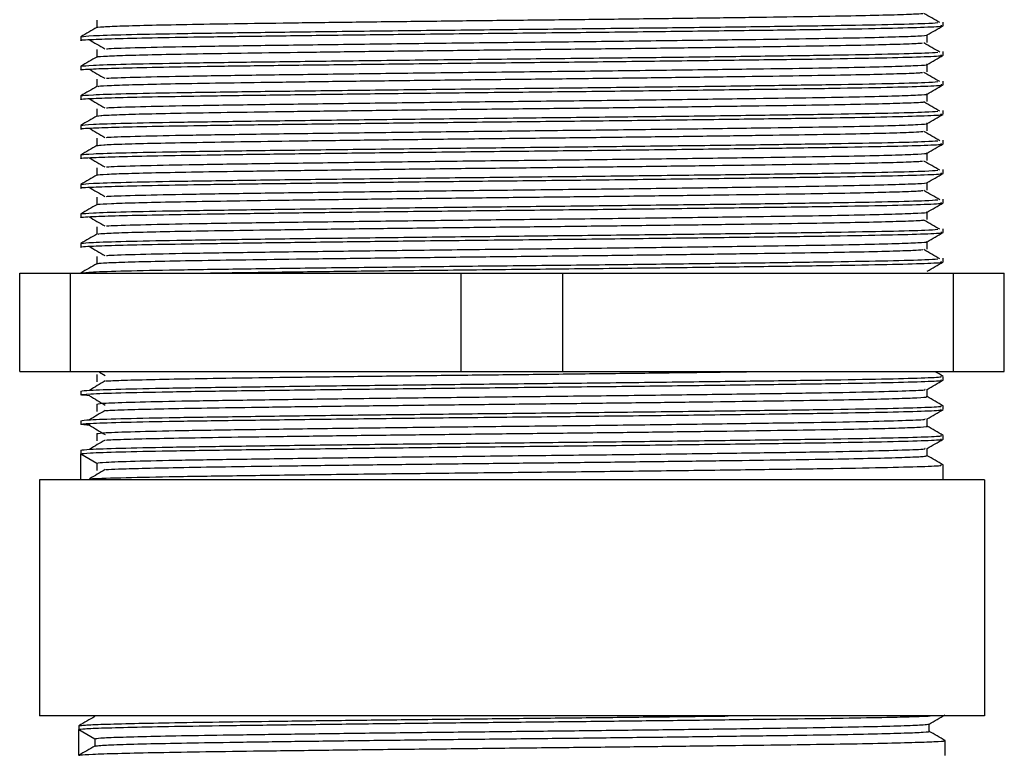
# Model space of a CAD drawing. Units: millimetres. Extents: x 5 to 995, y 5 to 995.
# Drawn here: x 370 to 395, y 492 to 510 of the extents above; entities that cross this region are included whole.
import ezdxf

# ---------------------------------------------------------------- set-up
doc = ezdxf.new("R2010")
doc.units = ezdxf.units.MM

msp = doc.modelspace()

# ---------------------------------------------------------------- linework, layer by layer
at = {"color": 7, "linetype": 'Continuous', "lineweight": 25}
for p, q in [((372.169, 510.317), (372.169, 510.129)), ((393.663, 510.175), (393.663, 510.269)), ((371.763, 509.894), (371.763, 509.8)), ((393.257, 509.752), (393.257, 509.94)), ((372.169, 509.567), (372.169, 509.379)), ((393.663, 509.425), (393.663, 509.519)), ((371.763, 509.144), (371.763, 509.05)), ((393.257, 509.002), (393.257, 509.19)), ((372.169, 508.817), (372.169, 508.629)), ((393.663, 508.675), (393.663, 508.769)), ((371.763, 508.394), (371.763, 508.3)), ((393.257, 508.252), (393.257, 508.44)), ((372.169, 508.067), (372.169, 507.879)), ((393.663, 507.925), (393.663, 508.019)), ((371.763, 507.644), (371.763, 507.55)), ((393.257, 507.502), (393.257, 507.69)), ((372.169, 507.317), (372.169, 507.129)), ((393.663, 507.175), (393.663, 507.269)), ((371.763, 506.894), (371.763, 506.8)), ((393.257, 506.752), (393.257, 506.94)), ((372.169, 506.567), (372.169, 506.379)), ((393.663, 506.425), (393.663, 506.519)), ((371.763, 506.144), (371.763, 506.05)), ((393.257, 506.002), (393.257, 506.19)), ((372.169, 505.817), (372.169, 505.629)), ((393.663, 505.675), (393.663, 505.769)), ((371.763, 505.394), (371.763, 505.3)), ((393.257, 505.252), (393.257, 505.44)), ((372.169, 505.067), (372.169, 504.879)), ((393.663, 504.925), (393.663, 505.019)), ((371.763, 504.644), (371.763, 504.55)), ((393.257, 504.502), (393.257, 504.69)), ((372.169, 504.317), (372.169, 504.129)), ((393.663, 504.175), (393.663, 504.269)), ((370.213, 501.394), (370.213, 503.894)), ((370.213, 503.894), (371.502, 503.894)), ((371.502, 501.394), (371.502, 503.894)), ((371.502, 503.894), (381.423, 503.894)), ((381.423, 501.394), (381.423, 503.894)), ((381.423, 503.894), (384.002, 503.894)), ((384.002, 501.394), (384.002, 503.894)), ((384.002, 503.894), (393.923, 503.894)), ((393.923, 501.394), (393.923, 503.894)), ((393.923, 503.894), (395.213, 503.894)), ((395.213, 501.394), (395.213, 503.894)), ((370.213, 501.394), (371.502, 501.394)), ((371.502, 501.394), (381.423, 501.394)), ((372.169, 501.316), (372.169, 501.128)), ((372.238, 501.378), (372.383, 501.292)), ((381.423, 501.394), (384.002, 501.394)), ((384.002, 501.394), (393.923, 501.394)), ((393.663, 501.175), (393.663, 501.269)), ((393.923, 501.394), (395.213, 501.394)), ((371.763, 500.894), (371.763, 500.8)), ((393.257, 500.753), (393.257, 500.94)), ((372.169, 500.566), (372.169, 500.378)), ((393.663, 500.425), (393.663, 500.519)), ((371.763, 500.144), (371.763, 500.05)), ((393.257, 500.003), (393.257, 500.19)), ((372.169, 499.816), (372.169, 499.628)), ((393.663, 499.675), (393.663, 499.769)), ((371.763, 499.394), (371.763, 499.3)), ((371.763, 498.644), (371.763, 499.3)), ((371.763, 499.3), (372.169, 499.066)), ((393.257, 499.253), (393.257, 499.44)), ((372.169, 499.066), (372.169, 498.878)), ((393.663, 498.644), (393.663, 499.019)), ((370.713, 498.644), (370.713, 492.644)), ((394.713, 498.644), (370.713, 498.644)), ((394.713, 498.644), (394.713, 492.644)), ((394.713, 492.644), (370.713, 492.644)), ((371.713, 492.394), (371.713, 492.3)), ((371.713, 491.644), (371.713, 492.3)), ((371.713, 492.3), (372.119, 492.066)), ((393.307, 492.253), (393.307, 492.44)), ((372.119, 492.066), (372.119, 491.879)), ((393.713, 491.644), (393.713, 492.019))]:
    msp.add_line(p, q, dxfattribs=at)
for points, knots in [([(371.785, 509.896), (371.845, 509.905), (371.962, 509.922), (372.841, 509.95), (374.123, 509.976), (375.813, 510), (377.825, 510.027), (380.077, 510.053), (382.44, 510.079), (384.814, 510.104), (387.101, 510.13), (389.177, 510.157), (390.948, 510.182), (392.323, 510.207), (393.235, 510.232), (393.438, 510.247), (393.525, 510.254)], [0, 0, 0, 0, 0.0755337, 0.1487489, 0.2214095, 0.2926251, 0.3653082, 0.4385181, 0.510529, 0.5820732, 0.6551585, 0.7281149, 0.7994551, 0.8717486, 0.9449903, 1, 1, 1, 1]), ([(372.171, 510.13), (372.171, 510.13), (372.131, 510.137), (372.325, 510.15), (372.769, 510.171), (373.539, 510.191), (374.551, 510.212), (375.808, 510.231), (377.248, 510.251), (378.857, 510.272), (380.561, 510.292), (382.341, 510.312), (384.116, 510.331), (385.867, 510.352), (387.513, 510.372), (389.037, 510.393), (390.368, 510.412), (391.496, 510.432), (392.355, 510.452), (392.932, 510.472), (393.078, 510.483), (393.142, 510.488)], [0, 0, 0, 0, 0.000157, 0.05567, 0.112792, 0.168304, 0.225427, 0.280939, 0.338062, 0.393574, 0.450696, 0.506209, 0.563332, 0.618844, 0.675966, 0.731479, 0.788602, 0.844114, 0.901236, 0.956748, 1, 1, 1, 1]), ([(393.572, 510.254), (393.504, 510.293), (393.369, 510.371), (393.236, 510.449), (393.17, 510.489)], [0, 0, 0, 0, 0.4997173, 1, 1, 1, 1]), ([(371.791, 509.8), (371.782, 509.801), (371.702, 509.811), (372.012, 509.827), (372.677, 509.851), (373.666, 509.873), (374.928, 509.894), (376.439, 509.915), (378.164, 509.937), (380.169, 509.961), (382.395, 509.985), (384.77, 510.009), (387.059, 510.036), (389.142, 510.063), (390.914, 510.087), (392.317, 510.113), (393.241, 510.14), (393.675, 510.161), (393.619, 510.172), (393.604, 510.175)], [0, 0, 0, 0, 0.00879, 0.077471, 0.135463, 0.193283, 0.25004, 0.30671, 0.364482, 0.422428, 0.491114, 0.559289, 0.62895, 0.698519, 0.766549, 0.835436, 0.905258, 0.974365, 1, 1, 1, 1]), ([(372.17, 510.13), (372.103, 510.091), (371.967, 510.013), (371.832, 509.935), (371.764, 509.896)], [0, 0, 0, 0, 0.500488, 1, 1, 1, 1]), ([(393.256, 509.94), (393.324, 509.979), (393.459, 510.057), (393.594, 510.135), (393.662, 510.174)], [0, 0, 0, 0, 0.499509, 1, 1, 1, 1]), ([(371.975, 509.823), (372.04, 509.784), (372.17, 509.706), (372.305, 509.628), (372.372, 509.589)], [0, 0, 0, 0, 0.50032, 1, 1, 1, 1]), ([(372.414, 509.589), (372.433, 509.591), (372.544, 509.601), (373.226, 509.621), (374.437, 509.648), (376.07, 509.672), (378.006, 509.698), (380.175, 509.725), (382.45, 509.751), (384.736, 509.776), (386.938, 509.802), (388.84, 509.828), (390.389, 509.85), (391.594, 509.871), (392.502, 509.894), (393.047, 509.916), (393.281, 509.931), (393.24, 509.939), (393.234, 509.94)], [0, 0, 0, 0, 0.015826, 0.090569, 0.164746, 0.237448, 0.311648, 0.386385, 0.459899, 0.532936, 0.607547, 0.682026, 0.743958, 0.806305, 0.869773, 0.930348, 0.989986, 1, 1, 1, 1]), ([(371.785, 509.146), (371.845, 509.155), (371.962, 509.172), (372.841, 509.2), (374.123, 509.226), (375.813, 509.25), (377.825, 509.277), (380.077, 509.303), (382.44, 509.329), (384.814, 509.354), (387.101, 509.38), (389.177, 509.407), (390.948, 509.432), (392.323, 509.457), (393.235, 509.482), (393.438, 509.497), (393.526, 509.504)], [0, 0, 0, 0, 0.07553, 0.148745, 0.221405, 0.292621, 0.365303, 0.438513, 0.510524, 0.582068, 0.655153, 0.728109, 0.799449, 0.871742, 0.944983, 1, 1, 1, 1]), ([(372.197, 509.38), (372.191, 509.382), (372.162, 509.39), (372.405, 509.405), (372.936, 509.426), (373.762, 509.446), (374.844, 509.466), (376.141, 509.485), (377.636, 509.506), (379.262, 509.527), (381.001, 509.547), (382.772, 509.567), (384.558, 509.586), (386.276, 509.607), (387.907, 509.627), (389.378, 509.648), (390.67, 509.667), (391.73, 509.687), (392.528, 509.708), (393.006, 509.725), (393.102, 509.735), (393.134, 509.738)], [0, 0, 0, 0, 0.013214, 0.070338, 0.125851, 0.182974, 0.238488, 0.295611, 0.351125, 0.408248, 0.463761, 0.520885, 0.576398, 0.633521, 0.689034, 0.746157, 0.801671, 0.858794, 0.914307, 0.97143, 1, 1, 1, 1]), ([(393.572, 509.504), (393.505, 509.543), (393.369, 509.621), (393.236, 509.699), (393.17, 509.739)], [0, 0, 0, 0, 0.499751, 1, 1, 1, 1]), ([(371.791, 509.05), (371.782, 509.051), (371.702, 509.061), (372.012, 509.077), (372.677, 509.101), (373.666, 509.123), (374.928, 509.144), (376.439, 509.165), (378.164, 509.187), (380.169, 509.211), (382.395, 509.235), (384.77, 509.259), (387.059, 509.286), (389.142, 509.313), (390.914, 509.337), (392.317, 509.363), (393.241, 509.39), (393.675, 509.411), (393.619, 509.422), (393.604, 509.425)], [0, 0, 0, 0, 0.00879, 0.077471, 0.135463, 0.193283, 0.25004, 0.30671, 0.364482, 0.422428, 0.491114, 0.559289, 0.62895, 0.698519, 0.766549, 0.835436, 0.905258, 0.974365, 1, 1, 1, 1]), ([(372.17, 509.38), (372.103, 509.341), (371.967, 509.263), (371.832, 509.185), (371.764, 509.146)], [0, 0, 0, 0, 0.5004282, 1, 1, 1, 1]), ([(393.256, 509.19), (393.324, 509.229), (393.459, 509.307), (393.594, 509.385), (393.662, 509.424)], [0, 0, 0, 0, 0.499571, 1, 1, 1, 1]), ([(371.975, 509.073), (372.04, 509.034), (372.171, 508.956), (372.305, 508.878), (372.372, 508.839)], [0, 0, 0, 0, 0.5002787, 1, 1, 1, 1]), ([(372.414, 508.839), (372.433, 508.841), (372.544, 508.851), (373.226, 508.871), (374.437, 508.898), (376.07, 508.922), (378.006, 508.948), (380.175, 508.975), (382.45, 509.001), (384.736, 509.026), (386.938, 509.052), (388.84, 509.078), (390.389, 509.1), (391.594, 509.121), (392.502, 509.144), (393.047, 509.166), (393.281, 509.181), (393.24, 509.189), (393.234, 509.19)], [0, 0, 0, 0, 0.015821, 0.090564, 0.164741, 0.237443, 0.311642, 0.38638, 0.459894, 0.532931, 0.607541, 0.68202, 0.743952, 0.806299, 0.869766, 0.930342, 0.989979, 1, 1, 1, 1]), ([(371.763, 508.394), (371.825, 508.403), (371.944, 508.421), (372.84, 508.45), (374.124, 508.476), (375.813, 508.5), (377.825, 508.527), (380.077, 508.553), (382.44, 508.579), (384.814, 508.604), (387.101, 508.63), (389.177, 508.657), (390.948, 508.682), (392.323, 508.707), (393.235, 508.732), (393.438, 508.747), (393.526, 508.754)], [0, 0, 0, 0, 0.080781, 0.15358, 0.225827, 0.296637, 0.368906, 0.441699, 0.5133, 0.584438, 0.657107, 0.729648, 0.800582, 0.872464, 0.945289, 1, 1, 1, 1]), ([(372.209, 508.63), (372.206, 508.634), (372.199, 508.643), (372.51, 508.66), (373.111, 508.681), (374.009, 508.701), (375.139, 508.721), (376.498, 508.74), (378.019, 508.761), (379.688, 508.782), (381.427, 508.802), (383.219, 508.821), (384.981, 508.841), (386.694, 508.862), (388.279, 508.882), (389.72, 508.903), (390.948, 508.922), (391.959, 508.942), (392.676, 508.963), (393.073, 508.978), (393.127, 508.987), (393.139, 508.988)], [0, 0, 0, 0, 0.027896, 0.08341, 0.140534, 0.196048, 0.253172, 0.308686, 0.36581, 0.421324, 0.478448, 0.533962, 0.591086, 0.6466, 0.703724, 0.759239, 0.816363, 0.871877, 0.929001, 0.984515, 1, 1, 1, 1]), ([(393.572, 508.754), (393.505, 508.793), (393.369, 508.871), (393.237, 508.949), (393.17, 508.989)], [0, 0, 0, 0, 0.499786, 1, 1, 1, 1]), ([(371.791, 508.3), (371.782, 508.301), (371.702, 508.311), (372.012, 508.327), (372.677, 508.351), (373.666, 508.373), (374.928, 508.394), (376.439, 508.415), (378.164, 508.437), (380.169, 508.461), (382.395, 508.485), (384.77, 508.509), (387.059, 508.536), (389.142, 508.563), (390.914, 508.587), (392.317, 508.613), (393.241, 508.64), (393.675, 508.661), (393.619, 508.672), (393.604, 508.675)], [0, 0, 0, 0, 0.00879, 0.077471, 0.135463, 0.193283, 0.25004, 0.30671, 0.364482, 0.422428, 0.491114, 0.559289, 0.62895, 0.698519, 0.766549, 0.835436, 0.905258, 0.974365, 1, 1, 1, 1]), ([(372.17, 508.63), (372.103, 508.591), (371.967, 508.513), (371.832, 508.435), (371.764, 508.396)], [0, 0, 0, 0, 0.500368, 1, 1, 1, 1]), ([(393.256, 508.44), (393.324, 508.479), (393.459, 508.557), (393.594, 508.635), (393.662, 508.674)], [0, 0, 0, 0, 0.499633, 1, 1, 1, 1]), ([(371.975, 508.323), (372.04, 508.284), (372.171, 508.206), (372.305, 508.128), (372.372, 508.089)], [0, 0, 0, 0, 0.500238, 1, 1, 1, 1]), ([(372.414, 508.089), (372.433, 508.091), (372.544, 508.101), (373.226, 508.121), (374.437, 508.148), (376.07, 508.172), (378.006, 508.198), (380.175, 508.225), (382.45, 508.251), (384.736, 508.276), (386.938, 508.302), (388.84, 508.328), (390.389, 508.35), (391.594, 508.371), (392.502, 508.394), (393.047, 508.416), (393.281, 508.431), (393.24, 508.439), (393.234, 508.44)], [0, 0, 0, 0, 0.0158164, 0.0905593, 0.164736, 0.2374376, 0.3116373, 0.3863748, 0.4598882, 0.5329253, 0.6075356, 0.6820142, 0.7439464, 0.8062929, 0.8697603, 0.930336, 0.9899731, 1, 1, 1, 1]), ([(371.763, 507.644), (371.825, 507.653), (371.944, 507.671), (372.84, 507.7), (374.124, 507.726), (375.813, 507.75), (377.825, 507.777), (380.077, 507.803), (382.44, 507.829), (384.814, 507.854), (387.101, 507.88), (389.177, 507.907), (390.948, 507.932), (392.323, 507.957), (393.235, 507.982), (393.438, 507.997), (393.526, 508.004)], [0, 0, 0, 0, 0.080781, 0.153578, 0.225825, 0.296635, 0.368904, 0.441696, 0.513297, 0.584433, 0.657102, 0.729643, 0.800576, 0.872458, 0.945282, 1, 1, 1, 1]), ([(372.198, 507.88), (372.21, 507.885), (372.238, 507.896), (372.629, 507.915), (373.31, 507.936), (374.261, 507.956), (375.459, 507.976), (376.852, 507.995), (378.424, 508.016), (380.103, 508.037), (381.873, 508.057), (383.65, 508.076), (385.416, 508.096), (387.09, 508.117), (388.654, 508.138), (390.037, 508.157), (391.221, 508.177), (392.164, 508.197), (392.81, 508.218), (393.139, 508.232), (393.167, 508.238), (393.167, 508.238)], [0, 0, 0, 0, 0.040986, 0.098111, 0.153625, 0.21075, 0.266265, 0.32339, 0.378905, 0.436029, 0.491545, 0.54867, 0.604185, 0.661309, 0.716824, 0.773949, 0.829464, 0.886589, 0.942103, 0.999228, 1, 1, 1, 1]), ([(393.572, 508.004), (393.505, 508.043), (393.37, 508.121), (393.237, 508.199), (393.17, 508.239)], [0, 0, 0, 0, 0.499821, 1, 1, 1, 1]), ([(371.791, 507.55), (371.782, 507.551), (371.702, 507.561), (372.012, 507.577), (372.677, 507.601), (373.666, 507.623), (374.928, 507.644), (376.439, 507.665), (378.164, 507.687), (380.169, 507.711), (382.395, 507.735), (384.77, 507.759), (387.059, 507.786), (389.142, 507.813), (390.914, 507.837), (392.317, 507.863), (393.241, 507.89), (393.675, 507.911), (393.619, 507.922), (393.604, 507.925)], [0, 0, 0, 0, 0.00879, 0.077471, 0.135463, 0.193283, 0.25004, 0.30671, 0.364482, 0.422428, 0.491114, 0.559289, 0.62895, 0.698519, 0.766549, 0.835436, 0.905258, 0.974365, 1, 1, 1, 1]), ([(372.17, 507.88), (372.103, 507.841), (371.967, 507.763), (371.832, 507.685), (371.764, 507.646)], [0, 0, 0, 0, 0.500307, 1, 1, 1, 1]), ([(393.256, 507.69), (393.324, 507.729), (393.459, 507.807), (393.594, 507.885), (393.662, 507.924)], [0, 0, 0, 0, 0.499695, 1, 1, 1, 1]), ([(371.975, 507.573), (372.041, 507.534), (372.172, 507.456), (372.306, 507.378), (372.372, 507.339)], [0, 0, 0, 0, 0.5001977, 1, 1, 1, 1]), ([(372.414, 507.339), (372.433, 507.341), (372.544, 507.351), (373.226, 507.371), (374.437, 507.398), (376.07, 507.422), (378.006, 507.448), (380.175, 507.475), (382.45, 507.501), (384.736, 507.526), (386.938, 507.552), (388.84, 507.578), (390.389, 507.6), (391.594, 507.621), (392.502, 507.644), (393.047, 507.666), (393.281, 507.681), (393.24, 507.689), (393.234, 507.69)], [0, 0, 0, 0, 0.015812, 0.090554, 0.164731, 0.237432, 0.311632, 0.386369, 0.459883, 0.53292, 0.60753, 0.682008, 0.743941, 0.806287, 0.869754, 0.93033, 0.989967, 1, 1, 1, 1]), ([(371.785, 506.896), (371.845, 506.905), (371.962, 506.922), (372.841, 506.95), (374.123, 506.976), (375.813, 507), (377.825, 507.027), (380.077, 507.053), (382.44, 507.079), (384.814, 507.104), (387.101, 507.13), (389.177, 507.157), (390.948, 507.182), (392.323, 507.207), (393.235, 507.232), (393.438, 507.247), (393.526, 507.254)], [0, 0, 0, 0, 0.07552, 0.148734, 0.221393, 0.292607, 0.365289, 0.438498, 0.510508, 0.582051, 0.655135, 0.72809, 0.799429, 0.871721, 0.944962, 1, 1, 1, 1]), ([(372.174, 507.13), (372.211, 507.137), (372.284, 507.15), (372.772, 507.17), (373.518, 507.191), (374.538, 507.211), (375.779, 507.23), (377.23, 507.251), (378.822, 507.271), (380.539, 507.292), (382.303, 507.312), (384.094, 507.331), (385.83, 507.351), (387.493, 507.372), (389.006, 507.393), (390.353, 507.412), (391.474, 507.432), (392.346, 507.452), (392.928, 507.471), (393.08, 507.483), (393.146, 507.488)], [0, 0, 0, 0, 0.055682, 0.111183, 0.168295, 0.223797, 0.280909, 0.336411, 0.393522, 0.449024, 0.506136, 0.561638, 0.618749, 0.674251, 0.731362, 0.786865, 0.843977, 0.899478, 0.95659, 1, 1, 1, 1]), ([(393.572, 507.254), (393.505, 507.293), (393.37, 507.371), (393.237, 507.449), (393.17, 507.489)], [0, 0, 0, 0, 0.4998559, 1, 1, 1, 1]), ([(371.791, 506.8), (371.782, 506.801), (371.702, 506.811), (372.012, 506.827), (372.677, 506.851), (373.666, 506.873), (374.928, 506.894), (376.439, 506.915), (378.164, 506.937), (380.169, 506.961), (382.395, 506.985), (384.77, 507.009), (387.059, 507.036), (389.142, 507.063), (390.914, 507.087), (392.317, 507.113), (393.241, 507.14), (393.675, 507.161), (393.619, 507.172), (393.604, 507.175)], [0, 0, 0, 0, 0.00879, 0.077471, 0.135463, 0.193283, 0.25004, 0.30671, 0.364482, 0.422428, 0.491114, 0.559289, 0.62895, 0.698519, 0.766549, 0.835436, 0.905258, 0.974365, 1, 1, 1, 1]), ([(372.17, 507.13), (372.103, 507.091), (371.967, 507.013), (371.832, 506.935), (371.764, 506.896)], [0, 0, 0, 0, 0.500246, 1, 1, 1, 1]), ([(393.256, 506.94), (393.324, 506.979), (393.459, 507.057), (393.594, 507.135), (393.662, 507.174)], [0, 0, 0, 0, 0.499756, 1, 1, 1, 1]), ([(371.975, 506.823), (372.041, 506.784), (372.172, 506.706), (372.306, 506.628), (372.372, 506.589)], [0, 0, 0, 0, 0.500158, 1, 1, 1, 1]), ([(372.414, 506.589), (372.433, 506.591), (372.544, 506.601), (373.226, 506.621), (374.437, 506.648), (376.07, 506.672), (378.006, 506.698), (380.175, 506.725), (382.45, 506.751), (384.736, 506.776), (386.938, 506.802), (388.84, 506.828), (390.389, 506.85), (391.594, 506.871), (392.502, 506.894), (393.047, 506.916), (393.281, 506.931), (393.24, 506.939), (393.234, 506.94)], [0, 0, 0, 0, 0.015807, 0.09055, 0.164726, 0.237427, 0.311627, 0.386364, 0.459877, 0.532914, 0.607524, 0.682003, 0.743935, 0.806281, 0.869748, 0.930324, 0.989961, 1, 1, 1, 1]), ([(371.785, 506.146), (371.845, 506.155), (371.962, 506.172), (372.841, 506.2), (374.123, 506.226), (375.813, 506.25), (377.825, 506.277), (380.077, 506.303), (382.44, 506.329), (384.814, 506.354), (387.101, 506.38), (389.177, 506.407), (390.948, 506.432), (392.323, 506.457), (393.235, 506.482), (393.438, 506.497), (393.526, 506.504)], [0, 0, 0, 0, 0.075516, 0.14873, 0.221389, 0.292603, 0.365285, 0.438493, 0.510502, 0.582045, 0.655129, 0.728084, 0.799423, 0.871715, 0.944955, 1, 1, 1, 1]), ([(372.198, 506.38), (372.192, 506.382), (372.161, 506.39), (372.401, 506.405), (372.921, 506.425), (373.75, 506.446), (374.819, 506.466), (376.124, 506.485), (377.603, 506.505), (379.241, 506.526), (380.963, 506.547), (382.75, 506.566), (384.52, 506.586), (386.255, 506.606), (387.874, 506.627), (389.361, 506.648), (390.645, 506.666), (391.719, 506.687), (392.513, 506.707), (393, 506.725), (393.097, 506.735), (393.132, 506.738)], [0, 0, 0, 0, 0.013047, 0.068561, 0.125684, 0.181197, 0.238321, 0.293834, 0.350958, 0.406471, 0.463594, 0.519108, 0.576231, 0.631745, 0.688868, 0.744381, 0.801505, 0.857018, 0.914142, 0.969655, 1, 1, 1, 1]), ([(393.572, 506.504), (393.505, 506.543), (393.37, 506.621), (393.237, 506.699), (393.17, 506.739)], [0, 0, 0, 0, 0.499891, 1, 1, 1, 1]), ([(371.791, 506.05), (371.782, 506.051), (371.702, 506.061), (372.012, 506.077), (372.677, 506.101), (373.666, 506.123), (374.928, 506.144), (376.439, 506.165), (378.164, 506.187), (380.169, 506.211), (382.395, 506.235), (384.77, 506.259), (387.059, 506.286), (389.142, 506.313), (390.914, 506.337), (392.317, 506.363), (393.241, 506.39), (393.675, 506.411), (393.619, 506.422), (393.604, 506.425)], [0, 0, 0, 0, 0.00879, 0.077471, 0.135463, 0.193283, 0.25004, 0.30671, 0.364482, 0.422428, 0.491114, 0.559289, 0.62895, 0.698519, 0.766549, 0.835436, 0.905258, 0.974365, 1, 1, 1, 1]), ([(372.17, 506.38), (372.103, 506.341), (371.967, 506.263), (371.832, 506.185), (371.764, 506.146)], [0, 0, 0, 0, 0.500185, 1, 1, 1, 1]), ([(393.256, 506.19), (393.324, 506.229), (393.459, 506.307), (393.594, 506.385), (393.662, 506.424)], [0, 0, 0, 0, 0.499817, 1, 1, 1, 1]), ([(371.975, 506.073), (372.041, 506.034), (372.172, 505.956), (372.306, 505.878), (372.372, 505.839)], [0, 0, 0, 0, 0.5001178, 1, 1, 1, 1]), ([(372.414, 505.839), (372.433, 505.841), (372.544, 505.851), (373.226, 505.871), (374.437, 505.898), (376.07, 505.922), (378.006, 505.948), (380.175, 505.975), (382.45, 506.001), (384.736, 506.026), (386.938, 506.052), (388.84, 506.078), (390.389, 506.1), (391.594, 506.121), (392.502, 506.144), (393.047, 506.166), (393.281, 506.181), (393.24, 506.189), (393.234, 506.19)], [0, 0, 0, 0, 0.0158022, 0.0905447, 0.1647211, 0.2374223, 0.3116216, 0.3863588, 0.4598719, 0.5329086, 0.6075185, 0.6819968, 0.7439287, 0.806275, 0.869742, 0.9303175, 0.9899542, 1, 1, 1, 1]), ([(371.785, 505.396), (371.845, 505.405), (371.962, 505.422), (372.841, 505.45), (374.123, 505.476), (375.813, 505.5), (377.825, 505.527), (380.077, 505.553), (382.44, 505.579), (384.814, 505.604), (387.101, 505.63), (389.177, 505.657), (390.948, 505.682), (392.323, 505.707), (393.235, 505.732), (393.438, 505.747), (393.526, 505.754)], [0, 0, 0, 0, 0.075512, 0.148726, 0.221385, 0.292599, 0.36528, 0.438488, 0.510497, 0.58204, 0.655123, 0.728078, 0.799416, 0.871708, 0.944948, 1, 1, 1, 1]), ([(372.207, 505.63), (372.204, 505.633), (372.195, 505.643), (372.5, 505.66), (373.102, 505.68), (373.987, 505.701), (375.124, 505.721), (376.467, 505.74), (377.999, 505.761), (379.651, 505.781), (381.406, 505.802), (383.181, 505.821), (384.96, 505.841), (386.658, 505.861), (388.26, 505.882), (389.691, 505.902), (390.934, 505.921), (391.94, 505.942), (392.669, 505.962), (393.069, 505.978), (393.128, 505.987), (393.14, 505.988)], [0, 0, 0, 0, 0.026122, 0.083246, 0.13876, 0.195883, 0.251397, 0.308522, 0.364035, 0.421159, 0.476673, 0.533798, 0.589311, 0.646435, 0.701949, 0.759073, 0.814587, 0.871711, 0.927225, 0.984348, 1, 1, 1, 1]), ([(393.572, 505.754), (393.505, 505.793), (393.371, 505.871), (393.237, 505.949), (393.17, 505.989)], [0, 0, 0, 0, 0.499927, 1, 1, 1, 1]), ([(371.791, 505.3), (371.782, 505.301), (371.702, 505.311), (372.012, 505.327), (372.677, 505.351), (373.666, 505.373), (374.928, 505.394), (376.439, 505.415), (378.164, 505.437), (380.169, 505.461), (382.395, 505.485), (384.77, 505.509), (387.059, 505.536), (389.142, 505.563), (390.914, 505.587), (392.317, 505.613), (393.241, 505.64), (393.675, 505.661), (393.619, 505.672), (393.604, 505.675)], [0, 0, 0, 0, 0.00879, 0.077471, 0.135463, 0.193283, 0.25004, 0.30671, 0.364482, 0.422428, 0.491114, 0.559289, 0.62895, 0.698519, 0.766549, 0.835436, 0.905258, 0.974365, 1, 1, 1, 1]), ([(372.17, 505.63), (372.103, 505.591), (371.967, 505.513), (371.832, 505.435), (371.764, 505.396)], [0, 0, 0, 0, 0.500123, 1, 1, 1, 1]), ([(393.256, 505.44), (393.324, 505.479), (393.459, 505.557), (393.594, 505.635), (393.662, 505.674)], [0, 0, 0, 0, 0.499878, 1, 1, 1, 1]), ([(371.975, 505.323), (372.041, 505.284), (372.173, 505.206), (372.306, 505.128), (372.372, 505.089)], [0, 0, 0, 0, 0.500078, 1, 1, 1, 1]), ([(372.414, 505.089), (372.433, 505.091), (372.544, 505.101), (373.226, 505.121), (374.437, 505.148), (376.07, 505.172), (378.006, 505.198), (380.175, 505.225), (382.45, 505.251), (384.736, 505.276), (386.938, 505.302), (388.84, 505.328), (390.389, 505.35), (391.594, 505.371), (392.502, 505.394), (393.047, 505.416), (393.281, 505.431), (393.24, 505.439), (393.234, 505.44)], [0, 0, 0, 0, 0.015797, 0.09054, 0.164716, 0.237417, 0.311616, 0.386353, 0.459866, 0.532903, 0.607513, 0.681991, 0.743923, 0.806269, 0.869736, 0.930311, 0.989948, 1, 1, 1, 1]), ([(371.786, 504.646), (371.845, 504.655), (371.962, 504.672), (372.841, 504.7), (374.123, 504.726), (375.813, 504.75), (377.825, 504.777), (380.077, 504.803), (382.44, 504.829), (384.814, 504.854), (387.101, 504.88), (389.177, 504.907), (390.948, 504.932), (392.323, 504.957), (393.235, 504.982), (393.438, 504.997), (393.526, 505.004)], [0, 0, 0, 0, 0.075509, 0.148722, 0.221381, 0.292594, 0.365275, 0.438483, 0.510492, 0.582034, 0.655117, 0.728072, 0.79941, 0.871701, 0.944941, 1, 1, 1, 1]), ([(372.202, 504.881), (372.212, 504.885), (372.236, 504.896), (372.623, 504.915), (373.293, 504.935), (374.248, 504.956), (375.431, 504.975), (376.833, 504.995), (378.389, 505.016), (380.082, 505.036), (381.834, 505.057), (383.628, 505.076), (385.379, 505.096), (387.07, 505.117), (388.623, 505.137), (390.021, 505.157), (391.198, 505.176), (392.154, 505.197), (392.798, 505.217), (393.133, 505.231), (393.162, 505.238), (393.163, 505.238)], [0, 0, 0, 0, 0.040814, 0.096328, 0.153452, 0.208967, 0.266091, 0.321606, 0.37873, 0.434244, 0.491368, 0.546882, 0.604007, 0.659521, 0.716645, 0.77216, 0.829284, 0.884798, 0.941922, 0.997437, 1, 1, 1, 1]), ([(393.572, 505.004), (393.505, 505.043), (393.371, 505.121), (393.237, 505.199), (393.17, 505.239)], [0, 0, 0, 0, 0.499964, 1, 1, 1, 1]), ([(371.791, 504.55), (371.782, 504.551), (371.702, 504.561), (372.012, 504.577), (372.677, 504.601), (373.666, 504.623), (374.928, 504.644), (376.439, 504.665), (378.164, 504.687), (380.169, 504.711), (382.395, 504.735), (384.77, 504.759), (387.059, 504.786), (389.142, 504.813), (390.914, 504.837), (392.317, 504.863), (393.241, 504.89), (393.675, 504.911), (393.619, 504.922), (393.604, 504.925)], [0, 0, 0, 0, 0.00879, 0.077471, 0.135463, 0.193283, 0.25004, 0.30671, 0.364482, 0.422428, 0.491114, 0.559289, 0.62895, 0.698519, 0.766549, 0.835436, 0.905258, 0.974365, 1, 1, 1, 1]), ([(372.17, 504.88), (372.103, 504.841), (371.967, 504.763), (371.832, 504.685), (371.764, 504.646)], [0, 0, 0, 0, 0.500061, 1, 1, 1, 1]), ([(393.256, 504.69), (393.324, 504.729), (393.459, 504.807), (393.594, 504.885), (393.662, 504.924)], [0, 0, 0, 0, 0.4999386, 1, 1, 1, 1]), ([(371.975, 504.573), (372.041, 504.534), (372.173, 504.456), (372.306, 504.378), (372.372, 504.339)], [0, 0, 0, 0, 0.500039, 1, 1, 1, 1]), ([(372.414, 504.339), (372.433, 504.341), (372.544, 504.351), (373.226, 504.371), (374.437, 504.398), (376.07, 504.422), (378.006, 504.448), (380.175, 504.475), (382.45, 504.501), (384.736, 504.526), (386.938, 504.552), (388.84, 504.578), (390.389, 504.6), (391.594, 504.621), (392.502, 504.644), (393.047, 504.666), (393.281, 504.681), (393.24, 504.689), (393.234, 504.69)], [0, 0, 0, 0, 0.015793, 0.090535, 0.164711, 0.237412, 0.311611, 0.386348, 0.459861, 0.532898, 0.607507, 0.681985, 0.743917, 0.806263, 0.86973, 0.930305, 0.989942, 1, 1, 1, 1]), ([(371.786, 503.896), (371.845, 503.905), (371.962, 503.922), (372.841, 503.95), (374.123, 503.976), (375.813, 504), (377.825, 504.027), (380.077, 504.053), (382.44, 504.079), (384.814, 504.104), (387.101, 504.13), (389.177, 504.157), (390.948, 504.182), (392.323, 504.207), (393.235, 504.232), (393.439, 504.247), (393.526, 504.254)], [0, 0, 0, 0, 0.075505, 0.148718, 0.221376, 0.29259, 0.36527, 0.438478, 0.510487, 0.582028, 0.655111, 0.728065, 0.799403, 0.871694, 0.944934, 1, 1, 1, 1]), ([(372.174, 504.13), (372.209, 504.137), (372.281, 504.15), (372.759, 504.17), (373.507, 504.191), (374.514, 504.211), (375.763, 504.23), (377.197, 504.25), (378.801, 504.271), (380.502, 504.291), (382.281, 504.311), (384.056, 504.33), (385.809, 504.351), (387.459, 504.372), (388.989, 504.392), (390.326, 504.411), (391.462, 504.431), (392.33, 504.452), (392.922, 504.471), (393.076, 504.483), (393.145, 504.488)], [0, 0, 0, 0, 0.053897, 0.111009, 0.166511, 0.223623, 0.279125, 0.336237, 0.39174, 0.448851, 0.504354, 0.561466, 0.616968, 0.67408, 0.729583, 0.786695, 0.842197, 0.899309, 0.954811, 1, 1, 1, 1]), ([(393.572, 504.254), (393.505, 504.293), (393.371, 504.371), (393.237, 504.449), (393.17, 504.489)], [0, 0, 0, 0, 0.5, 1, 1, 1, 1]), ([(372.17, 504.13), (372.103, 504.091), (371.967, 504.013), (371.832, 503.935), (371.764, 503.896)], [0, 0, 0, 0, 0.499999, 1, 1, 1, 1]), ([(374.97, 503.894), (375.453, 503.901), (376.428, 503.915), (378.168, 503.937), (380.168, 503.961), (382.396, 503.985), (384.77, 504.009), (387.059, 504.036), (389.142, 504.063), (390.914, 504.087), (392.317, 504.113), (393.241, 504.14), (393.675, 504.161), (393.619, 504.172), (393.604, 504.175)], [0, 0, 0, 0, 0.0755636, 0.1525972, 0.2298633, 0.3214492, 0.4123547, 0.5052406, 0.598004, 0.6887156, 0.7805701, 0.8736704, 0.9658175, 1, 1, 1, 1]), ([(393.256, 503.94), (393.324, 503.979), (393.459, 504.057), (393.594, 504.135), (393.662, 504.174)], [0, 0, 0, 0, 0.499999, 1, 1, 1, 1]), ([(371.763, 500.894), (371.812, 500.902), (371.91, 500.919), (372.704, 500.946), (373.931, 500.973), (375.572, 500.997), (377.545, 501.023), (379.774, 501.05), (382.128, 501.076), (384.506, 501.1), (386.81, 501.127), (388.923, 501.154), (390.733, 501.178), (392.181, 501.204), (393.163, 501.231), (393.651, 501.253), (393.613, 501.265), (393.601, 501.269)], [0, 0, 0, 0, 0.068431, 0.138188, 0.207631, 0.275567, 0.344684, 0.414517, 0.483419, 0.55146, 0.62104, 0.690713, 0.758903, 0.827598, 0.897409, 0.966689, 1, 1, 1, 1]), ([(372.399, 501.152), (372.514, 501.158), (372.765, 501.171), (373.494, 501.19), (374.499, 501.211), (375.734, 501.23), (377.178, 501.25), (378.766, 501.27), (380.481, 501.291), (382.243, 501.311), (384.035, 501.33), (385.773, 501.351), (387.439, 501.371), (388.515, 501.386), (389.047, 501.393), (389.099, 501.394)], [0, 0, 0, 0, 0.070845, 0.155557, 0.237883, 0.322597, 0.404922, 0.489635, 0.571961, 0.656674, 0.738999, 0.823712, 0.906037, 0.99075, 1, 1, 1, 1]), ([(393.661, 501.271), (393.593, 501.31), (393.522, 501.351), (393.451, 501.392), (393.448, 501.394)], [0, 0, 0, 0, 0.952924, 1, 1, 1, 1]), ([(371.997, 500.777), (371.887, 500.785), (371.659, 500.801), (371.941, 500.825), (372.696, 500.852), (373.933, 500.879), (375.571, 500.903), (377.546, 500.929), (379.774, 500.956), (382.128, 500.982), (384.506, 501.006), (386.81, 501.033), (388.923, 501.06), (390.733, 501.085), (392.181, 501.11), (393.163, 501.137), (393.651, 501.159), (393.613, 501.171), (393.601, 501.175)], [0, 0, 0, 0, 0.060344, 0.124645, 0.190193, 0.255446, 0.319282, 0.384228, 0.449848, 0.514592, 0.578526, 0.643907, 0.709377, 0.773452, 0.838002, 0.9036, 0.968699, 1, 1, 1, 1]), ([(372.383, 501.152), (372.316, 501.113), (372.183, 501.035), (372.051, 500.957), (371.985, 500.918)], [0, 0, 0, 0, 0.500105, 1, 1, 1, 1]), ([(393.255, 500.939), (393.323, 500.978), (393.458, 501.056), (393.593, 501.134), (393.661, 501.173)], [0, 0, 0, 0, 0.4998766, 1, 1, 1, 1]), ([(371.985, 500.777), (372.051, 500.738), (372.184, 500.659), (372.317, 500.581), (372.383, 500.542)], [0, 0, 0, 0, 0.500036, 1, 1, 1, 1]), ([(372.169, 500.566), (372.216, 500.574), (372.311, 500.591), (373.075, 500.618), (374.257, 500.644), (375.836, 500.669), (377.737, 500.695), (379.883, 500.722), (382.15, 500.748), (384.44, 500.772), (386.658, 500.799), (388.692, 500.826), (390.436, 500.85), (391.831, 500.876), (392.773, 500.903), (393.236, 500.924), (393.206, 500.935), (393.197, 500.939)], [0, 0, 0, 0, 0.068838, 0.13901, 0.208867, 0.277207, 0.346735, 0.416984, 0.486296, 0.554741, 0.624735, 0.694823, 0.763419, 0.832523, 0.902749, 0.972441, 1, 1, 1, 1]), ([(372.395, 500.402), (372.402, 500.403), (372.486, 500.41), (372.921, 500.425), (373.712, 500.445), (374.78, 500.465), (376.076, 500.484), (377.55, 500.505), (379.184, 500.526), (380.904, 500.546), (382.69, 500.566), (384.461, 500.585), (386.198, 500.606), (387.821, 500.626), (389.314, 500.647), (390.606, 500.666), (391.684, 500.686), (392.503, 500.707), (393.031, 500.727), (393.271, 500.743), (393.234, 500.751), (393.225, 500.753)], [0, 0, 0, 0, 0.005237, 0.063448, 0.120017, 0.178228, 0.234798, 0.293008, 0.349578, 0.407788, 0.464358, 0.522569, 0.579138, 0.637348, 0.693918, 0.752129, 0.808699, 0.866909, 0.923479, 0.981689, 1, 1, 1, 1]), ([(393.661, 500.521), (393.593, 500.56), (393.459, 500.638), (393.324, 500.716), (393.257, 500.754)], [0, 0, 0, 0, 0.5021202, 1, 1, 1, 1]), ([(371.763, 500.144), (371.812, 500.152), (371.91, 500.169), (372.704, 500.196), (373.931, 500.223), (375.572, 500.247), (377.545, 500.273), (379.774, 500.3), (382.128, 500.326), (384.506, 500.35), (386.81, 500.377), (388.923, 500.404), (390.733, 500.428), (392.181, 500.454), (393.163, 500.481), (393.651, 500.503), (393.613, 500.515), (393.601, 500.519)], [0, 0, 0, 0, 0.068431, 0.138188, 0.207631, 0.275567, 0.344684, 0.414517, 0.483419, 0.55146, 0.62104, 0.690713, 0.758903, 0.827598, 0.897409, 0.966689, 1, 1, 1, 1]), ([(371.997, 500.027), (371.887, 500.035), (371.659, 500.051), (371.941, 500.075), (372.696, 500.102), (373.933, 500.129), (375.571, 500.153), (377.546, 500.179), (379.774, 500.206), (382.128, 500.232), (384.506, 500.256), (386.81, 500.283), (388.923, 500.31), (390.733, 500.335), (392.181, 500.36), (393.163, 500.387), (393.651, 500.409), (393.613, 500.421), (393.601, 500.425)], [0, 0, 0, 0, 0.060342, 0.124644, 0.190191, 0.255445, 0.319281, 0.384227, 0.449847, 0.514591, 0.578526, 0.643907, 0.709376, 0.773451, 0.838001, 0.9036, 0.968699, 1, 1, 1, 1]), ([(372.383, 500.402), (372.316, 500.363), (372.183, 500.285), (372.051, 500.207), (371.985, 500.168)], [0, 0, 0, 0, 0.500071, 1, 1, 1, 1]), ([(393.255, 500.189), (393.323, 500.228), (393.458, 500.306), (393.593, 500.384), (393.661, 500.423)], [0, 0, 0, 0, 0.499938, 1, 1, 1, 1]), ([(371.985, 500.027), (372.051, 499.988), (372.184, 499.909), (372.317, 499.831), (372.383, 499.792)], [0, 0, 0, 0, 0.5, 1, 1, 1, 1]), ([(372.169, 499.816), (372.216, 499.824), (372.311, 499.841), (373.075, 499.868), (374.257, 499.894), (375.836, 499.919), (377.737, 499.945), (379.883, 499.972), (382.15, 499.998), (384.44, 500.022), (386.658, 500.049), (388.692, 500.076), (390.436, 500.1), (391.831, 500.126), (392.773, 500.153), (393.236, 500.174), (393.206, 500.185), (393.197, 500.189)], [0, 0, 0, 0, 0.068838, 0.139009, 0.208866, 0.277206, 0.346734, 0.416983, 0.486294, 0.55474, 0.624733, 0.694822, 0.763417, 0.832521, 0.902746, 0.972438, 1, 1, 1, 1]), ([(372.417, 499.652), (372.45, 499.655), (372.573, 499.663), (373.093, 499.68), (373.949, 499.7), (375.083, 499.72), (376.418, 499.739), (377.946, 499.76), (379.594, 499.781), (381.346, 499.801), (383.121, 499.82), (384.901, 499.84), (386.602, 499.861), (388.209, 499.882), (389.645, 499.902), (390.897, 499.921), (391.905, 499.941), (392.668, 499.962), (393.11, 499.982), (393.297, 499.996), (393.249, 500.003), (393.245, 500.003)], [0, 0, 0, 0, 0.020202, 0.076769, 0.134977, 0.191545, 0.249753, 0.30632, 0.364528, 0.421095, 0.479304, 0.535871, 0.594079, 0.650646, 0.708854, 0.765422, 0.82363, 0.880197, 0.938405, 0.994972, 1, 1, 1, 1]), ([(393.661, 499.771), (393.593, 499.81), (393.459, 499.888), (393.324, 499.966), (393.257, 500.004)], [0, 0, 0, 0, 0.5021808, 1, 1, 1, 1]), ([(371.763, 499.394), (371.812, 499.402), (371.91, 499.419), (372.704, 499.446), (373.931, 499.473), (375.572, 499.497), (377.545, 499.523), (379.774, 499.55), (382.128, 499.576), (384.506, 499.6), (386.81, 499.627), (388.923, 499.654), (390.733, 499.678), (392.181, 499.704), (393.163, 499.731), (393.651, 499.753), (393.613, 499.765), (393.601, 499.769)], [0, 0, 0, 0, 0.068431, 0.138188, 0.207631, 0.275567, 0.344684, 0.414517, 0.483419, 0.55146, 0.62104, 0.690713, 0.758903, 0.827598, 0.897409, 0.966689, 1, 1, 1, 1]), ([(371.763, 499.3), (371.812, 499.309), (371.91, 499.325), (372.704, 499.352), (373.931, 499.379), (375.572, 499.403), (377.545, 499.429), (379.774, 499.456), (382.128, 499.482), (384.506, 499.506), (386.81, 499.533), (388.923, 499.56), (390.733, 499.585), (392.181, 499.61), (393.163, 499.637), (393.651, 499.659), (393.613, 499.671), (393.601, 499.675)], [0, 0, 0, 0, 0.068431, 0.138188, 0.207631, 0.275567, 0.344684, 0.414517, 0.483419, 0.55146, 0.62104, 0.690713, 0.758903, 0.827598, 0.897409, 0.966689, 1, 1, 1, 1]), ([(372.383, 499.652), (372.316, 499.613), (372.183, 499.535), (372.051, 499.457), (371.985, 499.418)], [0, 0, 0, 0, 0.500035, 1, 1, 1, 1]), ([(393.255, 499.439), (393.323, 499.478), (393.458, 499.556), (393.593, 499.634), (393.661, 499.673)], [0, 0, 0, 0, 0.499999, 1, 1, 1, 1]), ([(372.169, 499.066), (372.216, 499.074), (372.311, 499.091), (373.075, 499.118), (374.257, 499.144), (375.836, 499.169), (377.737, 499.195), (379.883, 499.222), (382.15, 499.248), (384.44, 499.272), (386.658, 499.299), (388.692, 499.326), (390.436, 499.35), (391.831, 499.376), (392.773, 499.403), (393.236, 499.424), (393.206, 499.435), (393.197, 499.439)], [0, 0, 0, 0, 0.068838, 0.139009, 0.208866, 0.277205, 0.346733, 0.416982, 0.486293, 0.554738, 0.624731, 0.69482, 0.763414, 0.832518, 0.902744, 0.972436, 1, 1, 1, 1]), ([(372.396, 498.902), (372.492, 498.907), (372.703, 498.918), (373.315, 498.936), (374.21, 498.955), (375.388, 498.975), (376.783, 498.994), (378.334, 499.015), (380.024, 499.036), (381.775, 499.056), (383.568, 499.075), (385.321, 499.095), (387.015, 499.116), (388.573, 499.136), (389.977, 499.156), (391.164, 499.175), (392.122, 499.196), (392.797, 499.217), (393.198, 499.236), (393.223, 499.248), (393.235, 499.253)], [0, 0, 0, 0, 0.041688, 0.091798, 0.148357, 0.206556, 0.263115, 0.321314, 0.377872, 0.436071, 0.49263, 0.550829, 0.607388, 0.665587, 0.722146, 0.780345, 0.836904, 0.895102, 0.951661, 1, 1, 1, 1]), ([(393.661, 499.021), (393.593, 499.06), (393.459, 499.138), (393.324, 499.216), (393.257, 499.254)], [0, 0, 0, 0, 0.502242, 1, 1, 1, 1]), ([(371.999, 498.668), (372.004, 498.668), (372.09, 498.677), (372.733, 498.696), (373.923, 498.723), (375.574, 498.747), (377.545, 498.773), (379.774, 498.8), (382.128, 498.826), (384.506, 498.85), (386.81, 498.877), (388.923, 498.904), (390.733, 498.928), (392.181, 498.954), (393.163, 498.981), (393.651, 499.003), (393.613, 499.015), (393.601, 499.019)], [0, 0, 0, 0, 0.004533, 0.079075, 0.153282, 0.225877, 0.299735, 0.374359, 0.447986, 0.520694, 0.595046, 0.669499, 0.742366, 0.815773, 0.890372, 0.964404, 1, 1, 1, 1]), ([(372.383, 498.902), (372.317, 498.863), (372.184, 498.785), (372.051, 498.707), (371.985, 498.668)], [0, 0, 0, 0, 0.5, 1, 1, 1, 1]), ([(371.713, 492.3), (371.744, 492.307), (371.808, 492.32), (372.325, 492.342), (373.14, 492.363), (374.247, 492.384), (375.601, 492.404), (377.175, 492.425), (378.932, 492.446), (380.799, 492.468), (382.71, 492.488), (384.62, 492.508), (386.487, 492.529), (388.246, 492.551), (389.819, 492.572), (391.175, 492.591), (392.18, 492.61), (392.902, 492.628), (393.187, 492.639), (393.329, 492.644)], [0, 0, 0, 0, 0.059977, 0.121115, 0.18249, 0.243159, 0.302737, 0.363404, 0.424779, 0.485918, 0.545897, 0.605872, 0.667009, 0.728384, 0.789055, 0.848633, 0.909298, 0.954645, 1, 1, 1, 1]), ([(372.121, 492.631), (372.053, 492.591), (371.917, 492.513), (371.782, 492.435), (371.714, 492.396)], [0, 0, 0, 0, 0.4999988, 1, 1, 1, 1]), ([(371.726, 492.396), (371.758, 492.402), (371.823, 492.415), (372.309, 492.435), (373.071, 492.455), (374.123, 492.476), (375.405, 492.495), (376.909, 492.515), (378.562, 492.536), (380.349, 492.556), (382.187, 492.576), (384.039, 492.595), (385.852, 492.616), (387.235, 492.632), (387.991, 492.642), (388.198, 492.644)], [0, 0, 0, 0, 0.075778, 0.155916, 0.238377, 0.318516, 0.400978, 0.481115, 0.563577, 0.643715, 0.726176, 0.806314, 0.886452, 0.968914, 1, 1, 1, 1]), ([(393.305, 492.439), (393.373, 492.478), (393.508, 492.556), (393.643, 492.634), (393.711, 492.673)], [0, 0, 0, 0, 0.4999989, 1, 1, 1, 1]), ([(372.119, 492.066), (372.149, 492.073), (372.211, 492.086), (372.708, 492.107), (373.494, 492.129), (374.56, 492.15), (375.863, 492.169), (377.379, 492.19), (379.072, 492.212), (380.87, 492.233), (382.71, 492.253), (384.55, 492.273), (386.348, 492.295), (388.041, 492.316), (389.557, 492.337), (390.862, 492.357), (391.929, 492.378), (392.714, 492.399), (393.201, 492.42), (393.262, 492.433), (393.291, 492.439)], [0, 0, 0, 0, 0.055242, 0.111554, 0.168084, 0.223964, 0.278838, 0.334716, 0.391246, 0.447558, 0.502803, 0.558043, 0.614353, 0.670884, 0.726765, 0.78164, 0.837516, 0.894046, 0.950359, 1, 1, 1, 1]), ([(372.135, 491.881), (372.164, 491.886), (372.224, 491.899), (372.709, 491.92), (373.493, 491.941), (374.56, 491.962), (375.863, 491.982), (377.379, 492.003), (379.072, 492.024), (380.87, 492.046), (382.71, 492.066), (384.55, 492.086), (386.348, 492.107), (388.041, 492.129), (389.557, 492.15), (390.863, 492.169), (391.926, 492.19), (392.726, 492.212), (393.175, 492.233), (393.359, 492.247), (393.306, 492.253), (393.306, 492.253)], [0, 0, 0, 0, 0.049379, 0.105696, 0.162231, 0.218116, 0.272995, 0.328878, 0.385413, 0.441731, 0.49698, 0.552226, 0.608541, 0.665076, 0.720963, 0.775843, 0.831724, 0.888258, 0.944577, 0.999829, 1, 1, 1, 1]), ([(393.711, 492.021), (393.643, 492.06), (393.509, 492.138), (393.374, 492.216), (393.307, 492.254)], [0, 0, 0, 0, 0.502278, 1, 1, 1, 1]), ([(371.722, 491.646), (371.73, 491.649), (371.756, 491.658), (372.032, 491.674), (372.649, 491.695), (373.566, 491.716), (374.731, 491.735), (376.135, 491.755), (377.712, 491.775), (379.446, 491.796), (381.256, 491.816), (383.125, 491.836), (384.928, 491.855), (386.647, 491.875), (388.216, 491.894), (389.66, 491.913), (390.948, 491.931), (392.053, 491.951), (392.913, 491.972), (393.469, 491.993), (393.725, 492.008), (393.688, 492.017), (393.678, 492.019)], [0, 0, 0, 0, 0.023292, 0.076524, 0.131299, 0.184531, 0.239306, 0.292538, 0.347314, 0.400545, 0.455321, 0.508553, 0.563329, 0.613294, 0.664529, 0.714495, 0.76573, 0.818961, 0.873737, 0.926969, 0.981744, 1, 1, 1, 1]), ([(372.121, 491.881), (372.053, 491.841), (371.917, 491.763), (371.782, 491.685), (371.714, 491.646)], [0, 0, 0, 0, 0.499999, 1, 1, 1, 1])]:
    msp.add_open_spline(points, degree=3, knots=knots, dxfattribs=at)

doc.saveas('drawing.dxf')
